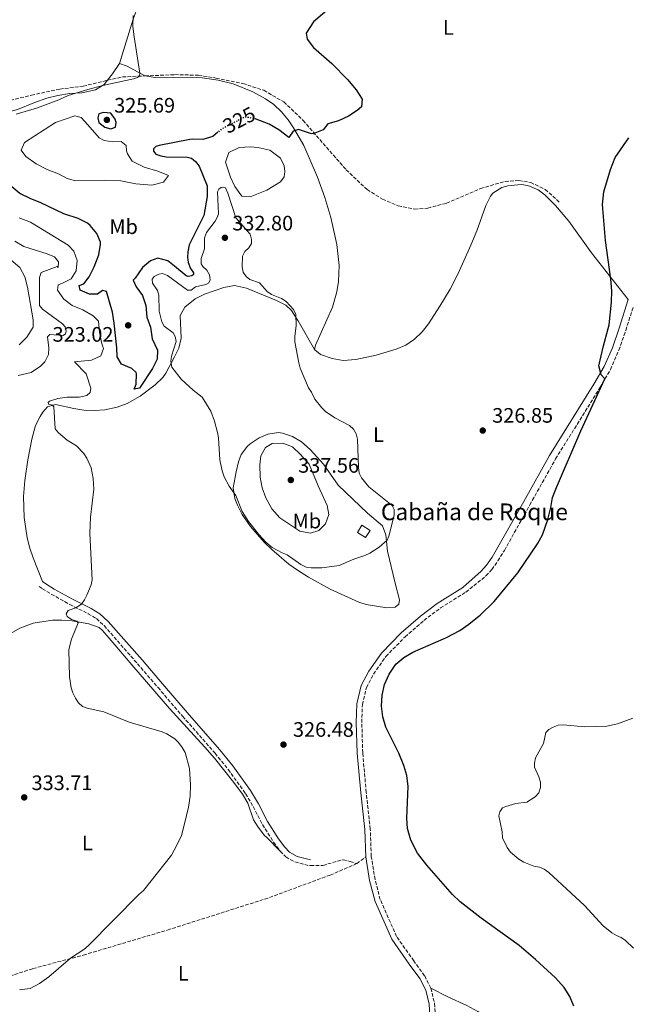
# Model space of a CAD drawing. Units: metres. Extents: x 632854 to 636319, y 4648718 to 4651094.
# Drawn here: x 633736 to 634027, y 4649332 to 4649804 of the extents above; entities that cross this region are included whole.
import ezdxf
from ezdxf.enums import TextEntityAlignment as Align

# ---------------------------------------------------------------- set-up
doc = ezdxf.new("R2010")
doc.units = ezdxf.units.M
doc.header["$MEASUREMENT"] = 0
doc.linetypes.add('DGN Style 3', pattern=[2.435890702152634, 1.739921930109024, -0.6959687720436097])
doc.linetypes.add('DGN Style 5', pattern=[1.217945351076317, 0.5219765790327072, -0.6959687720436097])
for name, color, linetype, lineweight in [('Balsa-alberca', 142, 'Continuous', 0), ('Camino', 7, 'DGN Style 3', 0), ('construcción singular', 7, 'Continuous', 0), ('Cota de curva de nivel directora', 7, 'Continuous', 0), ('Cota de punto acotado terreno', 7, 'Continuous', 0), ('Curva de nivel directora', 30, 'Continuous', 30), ('Curva de nivel directora no vista', 30, 'DGN Style 5', 30), ('Curva de nivel intermedia', 30, 'Continuous', 0), ('Edificio', 1, 'Continuous', 13), ('Etiqueta de uso rústico', 92, 'Continuous', 0), ('Línea de cambio de uso (parcela vista)', 92, 'Continuous', 0), ('Margen derecho', 7, 'Continuous', 0), ('Punto acotado terreno (símbolo)', 7, 'Continuous', 0), ('Senda', 7, 'DGN Style 3', 0)]:
    doc.layers.add(name, color=color, linetype=linetype, lineweight=lineweight)
doc.styles.add('Style-Arial', font='arial.ttf')

# ---------------------------------------------------------------- blocks, each defined once
blk = doc.blocks.new('5PATER')
at = {"layer": 'Punto acotado terreno (símbolo)', "linetype": 'Continuous', "lineweight": 0}
h = blk.add_hatch(color=51, dxfattribs=at)
edge = h.paths.add_edge_path()
edge.add_ellipse((0, 0), major_axis=(-0.1095731443231308, -0.1110710700762829), ratio=0.9994222409660317, start_angle=0, end_angle=360)

msp = doc.modelspace()

# ---------------------------------------------------------------- linework, layer by layer
at = {"layer": 'Balsa-alberca', "color": 142, "linetype": 'Continuous', "lineweight": 0, "flags": 128}
for points, elevation in [([(633768.7599999999, 4649753.130000001), (633774.2199999997, 4649746.930000001), (633776.5800000001, 4649745.630000001), (633780.6799999997, 4649745.100000001), (633784.7300000006, 4649745.210000001), (633787.0599999997, 4649743.26), (633787.3099999997, 4649740.680000001), (633787.8099999997, 4649739.34), (633789.9199999999, 4649735.83), (633795.6399999997, 4649732.890000001), (633802.2699999996, 4649730.99), (633807.3700000001, 4649728.91), (633804.9000000004, 4649725.730000001), (633799.4000000004, 4649724.300000001), (633791.7999999998, 4649725), (633784.5599999997, 4649726.449999999), (633776.9900000002, 4649726.66), (633762.8899999997, 4649726.34), (633758.8300000001, 4649727.439999999), (633754.7000000002, 4649729.67), (633749.3600000005, 4649731.82), (633743.9800000006, 4649734.460000001), (633739.0199999996, 4649738.100000001), (633736.7800000003, 4649741.109999999), (633738.4800000006, 4649744.800000001), (633753.3300000001, 4649754.34), (633762.5300000003, 4649757.57), (633765.5999999996, 4649756.65), (633768.7599999999, 4649753.130000001)], 320.7100000000064), ([(633850.1299999999, 4649742.32), (633855.9000000004, 4649741.01), (633860.9500000002, 4649737.210000001), (633862.75, 4649733.52), (633863.0899999999, 4649730.869999999), (633862.7800000003, 4649728.25), (633860.9900000002, 4649725.930000001), (633854.3600000005, 4649721.980000001), (633846.4699999997, 4649718.680000001), (633842.4699999997, 4649718.980000001), (633839.0700000003, 4649723.609999999), (633836.9800000006, 4649728.100000001), (633834.7000000002, 4649735.25), (633836.2400000002, 4649739.980000001), (633841.1200000001, 4649742.27), (633846.5300000003, 4649742.720000001), (633850.1299999999, 4649742.32)], 323.5399999999935)]:
    msp.add_lwpolyline(points, close=True, dxfattribs=dict(at, elevation=elevation))
for points, elevation in [([(633768.7599999999, 4649753.130000001), (633774.2199999997, 4649746.930000001), (633776.5800000001, 4649745.630000001), (633780.6799999997, 4649745.100000001), (633784.7300000006, 4649745.210000001), (633787.0599999997, 4649743.26), (633787.3099999997, 4649740.680000001), (633787.8099999997, 4649739.34), (633789.9199999999, 4649735.83), (633795.6399999997, 4649732.890000001), (633802.2699999996, 4649730.99), (633807.3700000001, 4649728.91), (633804.9000000004, 4649725.730000001), (633799.4000000004, 4649724.300000001), (633791.7999999998, 4649725), (633784.5599999997, 4649726.449999999), (633776.9900000002, 4649726.66), (633762.8899999997, 4649726.34), (633758.8300000001, 4649727.439999999), (633754.7000000002, 4649729.67), (633749.3600000005, 4649731.82), (633743.9800000006, 4649734.460000001), (633739.0199999996, 4649738.100000001), (633736.7800000003, 4649741.109999999), (633738.4800000006, 4649744.800000001), (633753.3300000001, 4649754.34), (633762.5300000003, 4649757.57), (633765.5999999996, 4649756.65), (633768.7599999999, 4649753.130000001)], 320.7100000000064), ([(633850.1299999999, 4649742.32), (633855.9000000004, 4649741.01), (633860.9500000002, 4649737.210000001), (633862.75, 4649733.52), (633863.0899999999, 4649730.869999999), (633862.7800000003, 4649728.25), (633860.9900000002, 4649725.930000001), (633854.3600000005, 4649721.980000001), (633846.4699999997, 4649718.680000001), (633842.4699999997, 4649718.980000001), (633839.0700000003, 4649723.609999999), (633836.9800000006, 4649728.100000001), (633834.7000000002, 4649735.25), (633836.2400000002, 4649739.980000001), (633841.1200000001, 4649742.27), (633846.5300000003, 4649742.720000001), (633850.1299999999, 4649742.32)], 323.5399999999935)]:
    msp.add_lwpolyline(points, dxfattribs=dict(at, elevation=elevation))
at = {"layer": 'Camino', "color": 7, "linetype": 'DGN Style 3', "lineweight": 0, "extrusion": (0.03134785323642281, 0.02293569997161753, 0.9992453481324192), "elevation": 126833.1811912145, "flags": 128}
msp.add_lwpolyline([(3378002.304672126, -3254497.770829475), (3378002.304672126, -3254503.177288577)], dxfattribs=at)
at = {"layer": 'Camino', "color": 7, "linetype": 'DGN Style 3', "lineweight": 0}
for points in [[(633932.9400000013, 4649339.870000003, 328.1900000000024), (633929.9400000017, 4649345.82, 327.7200000000012), (633924.7699999996, 4649352.91, 327.4799999999959), (633916.4999999994, 4649364.590000002, 326.070000000007), (633908.6999999986, 4649382.27, 324.8899999999994), (633906.1999999996, 4649391.880000001, 324.8899999999994), (633904.4299999994, 4649402.970000001, 324.6600000000034), (633903.9299999987, 4649416, 324.4199999999984), (633901.9999999997, 4649433.590000002, 324.4199999999984), (633900.2899999976, 4649452.530000002, 323.9499999999972), (633899.8899999997, 4649467.050000002, 323.479999999996), (633900.1299999988, 4649475.640000002, 323.7100000000065), (633902.0500000011, 4649483.770000001, 323.9499999999972), (633905.4699999987, 4649490.250000001, 324.1799999999931), (633911.3999999987, 4649498.609999998, 324.1799999999931), (633920.5899999997, 4649508.080000003, 324.1799999999931), (633929.6199999999, 4649515.940000002, 325.1300000000047), (633937.5100000022, 4649521.870000003, 325.6000000000058), (633949.6900000018, 4649529.470000001, 326.070000000007), (633959.0899999985, 4649537.02, 326.5399999999937), (633959.3099999975, 4649537.219999999, 326.5399999999937), (633962.0799999969, 4649540.300000001, 326.4799999999959), (633965.0199999984, 4649544.370000001, 326.2899999999935), (633968.1200000008, 4649549.410000003, 326.070000000007), (633980.2899999992, 4649571.230000001, 325.3300000000019), (633992.6299999995, 4649593.230000001, 324.9600000000063), (634013.829999998, 4649627.320000002, 324.7599999999948), (634018.8299999982, 4649635.980000001, 324.679999999993), (634022.8899999994, 4649645.300000001, 324.6399999999995), (634026.1599999996, 4649654.739999998, 324.6499999999943), (634029.7399999981, 4649665.890000002, 324.7400000000054)], [(633745.4999999991, 4649532.210000002, 333.1900000000024), (633746.9999999988, 4649531.09, 332.8999999999942), (633751.2600000014, 4649528.500000002, 332.2599999999947), (633760.1000000016, 4649523.550000001, 330.9799999999959), (633768.8999999991, 4649519.149999999, 329.2400000000054), (633772.8299999986, 4649516.789999999, 328.6499999999941), (633776.53, 4649513.430000001, 328.4100000000036), (633792.5799999987, 4649495.170000004, 327.1300000000046), (633802.3399999996, 4649483.780000002, 326.7700000000042), (633814.1200000013, 4649470.020000001, 326.9299999999931), (633829.6200000001, 4649452.330000003, 327.8399999999966), (633835.9400000012, 4649444.590000001, 327.9100000000035), (633844.2600000005, 4649432.99, 327.949999999997), (633847.9400000018, 4649426.79, 327.9400000000024), (633852.3500000018, 4649418.170000004, 328.4499999999972), (633857.6700000016, 4649409.789999999, 327.1399999999995), (633860.85, 4649405.460000002, 327.1300000000046)], [(633860.85, 4649405.460000002, 327.1300000000046), (633863.4800000008, 4649402.690000002, 327.1300000000046), (633867.8599999995, 4649400.300000001, 327.1300000000046), (633874.8099999987, 4649398.52, 327.0299999999989), (633875.3599999986, 4649398.530000002, 326.9700000000011), (633881.2600000016, 4649398.640000002, 325.7700000000042), (633890.8799999974, 4649401.38, 325.2799999999989), (633894.2500000005, 4649400.489999998, 324.9199999999983), (633897.44, 4649399.520000001, 324.8699999999953)], [(633932.9400000013, 4649339.870000003, 328.1900000000024), (633934.7099999993, 4649332.550000003, 328.4299999999931), (633935.2699999983, 4649324.030000002, 328.8999999999944)]]:
    msp.add_polyline3d(points, dxfattribs=at)
at = {"layer": 'Curva de nivel directora', "color": 30, "linetype": 'Continuous', "lineweight": 30, "elevation": 325, "flags": 128}
for points in [[(633885.35, 4649809.840000002), (633876.7800000003, 4649802.49), (633873.2199999995, 4649797.080000001), (633873.7999999984, 4649794.210000001), (633876.7099999986, 4649790.130000002), (633885.5800000001, 4649782.520000001), (633892.9499999996, 4649774.890000002), (633897.2299999997, 4649769.939999999), (633900.0100000004, 4649765.430000001), (633899.6900000008, 4649761.800000001), (633897.7100000004, 4649760.070000002), (633893.5300000006, 4649757.34), (633888.7299999995, 4649755.140000002), (633883.6299999988, 4649753.650000001), (633881.4099999992, 4649750.84)], [(633776.2899999986, 4649759.160000001), (633774.0699999991, 4649758.420000001), (633773.5999999997, 4649756.600000001), (633774.0499999991, 4649754.350000001), (633776.8799999988, 4649752.070000002), (633779.7099999984, 4649751.270000001), (633781.9399999992, 4649752.02), (633782.3799999995, 4649754.230000001), (633781.7699999993, 4649755.970000002), (633779.7899999989, 4649758.810000001), (633776.2899999986, 4649759.160000001)], [(633881.4099999992, 4649750.84), (633876.6399999993, 4649748.87), (633875.3899999999, 4649748.960000002), (633869.5400000004, 4649750.970000002), (633866.999999999, 4649750.100000001), (633864.9200000003, 4649747.100000001), (633860.230000001, 4649750.84), (633855.5999999996, 4649753.570000002), (633849.3199999987, 4649755.949999999)], [(633830.9700000001, 4649749.619999999), (633828.6099999998, 4649747.529999999), (633823.8099999987, 4649746.119999999), (633818.7500000005, 4649746.380000004), (633817.5900000003, 4649746.17), (633802.9400000009, 4649743.270000001), (633801.2199999999, 4649742.790000001), (633800.2299999996, 4649741.710000001), (633800.1099999989, 4649740.5), (633801.249999999, 4649739.130000002), (633803.6399999983, 4649738.32), (633806.2600000004, 4649737.940000001), (633816.4799999995, 4649737.650000002), (633818.3899999983, 4649737.2), (633820.2799999992, 4649735.570000002), (633821.969999999, 4649733.430000001), (633825.8499999993, 4649724.02), (633825.789999999, 4649718.890000002), (633824.3000000003, 4649709.820000002), (633817.2999999997, 4649695.670000001), (633816.609999999, 4649692.45), (633816.4199999992, 4649689.780000002), (633816.8199999991, 4649687.330000001), (633817.9300000002, 4649684.350000001), (633819.3899999997, 4649682.32), (633819.3600000006, 4649681.45), (633818.5499999992, 4649680.9), (633816.779999999, 4649680.619999999), (633815.7599999997, 4649680.930000001), (633810.2999999991, 4649685.529999999), (633807.0699999994, 4649688.070000002), (633802.219999999, 4649689.330000003), (633798.75, 4649688.140000001), (633794.9799999993, 4649684.840000002), (633791.4700000001, 4649679.710000002), (633790.5099999988, 4649678.880000004), (633791.9299999982, 4649675.680000001), (633794.8899999999, 4649671.439999999), (633796.4700000001, 4649666.7), (633796.9299999983, 4649661.050000003), (633798.7799999992, 4649656.36), (633799.539999999, 4649650.770000001), (633802.1399999985, 4649645.300000001), (633801.9299999984, 4649641.029999999), (633799.7600000004, 4649636.57), (633793.4199999992, 4649627.189999999), (633790.9899999994, 4649626.580000001), (633791.9100000004, 4649628.990000002), (633792.1200000005, 4649634.020000001), (633791.8999999993, 4649634.580000001), (633789.8699999996, 4649636.53), (633784.8400000005, 4649638.66), (633782.7599999995, 4649642.130000002), (633782.6599999989, 4649646.369999999), (633781.3899999993, 4649658.27), (633780.5299999987, 4649663.480000002), (633777.6299999999, 4649673.430000001), (633775.7000000008, 4649673.800000002), (633773.3400000005, 4649672.180000002), (633769.5899999999, 4649672.180000002), (633765.0900000003, 4649673.960000001), (633764.5599999984, 4649676.210000001), (633766.7800000003, 4649677.119999999), (633769.3999999998, 4649680.480000001), (633771.749999999, 4649685.140000001), (633774.0800000003, 4649690.95), (633774.829999999, 4649695.920000001), (633774.7399999996, 4649697.020000001), (633772.9999999985, 4649701.150000001), (633769.8400000001, 4649705.040000001), (633768.5999999996, 4649706.050000001), (633764.1899999996, 4649708.410000001), (633757.2499999994, 4649710.53), (633746.239999999, 4649715.800000001), (633741.2099999997, 4649717.870000001), (633736.2199999986, 4649720.380000001), (633732.3099999992, 4649723.49)], [(634001.3600000002, 4649331.28), (633999.3999999999, 4649335.910000003), (633996.6900000009, 4649340.109999999), (633992.5999999982, 4649344.79), (633983.0199999983, 4649353.619999999), (633975.1199999992, 4649360.330000001), (633956.9299999992, 4649373.330000001), (633946.9400000002, 4649381.140000001), (633943.3599999995, 4649384.630000002), (633930.9499999997, 4649398.680000001), (633926.5599999998, 4649404.550000002), (633923.339999999, 4649410.730000002), (633921.6899999994, 4649416.330000001), (633921.3699999999, 4649421.32), (633922.0800000007, 4649436.460000001), (633921.4700000003, 4649441.62), (633920.030000001, 4649446.41), (633917.5900000001, 4649452.310000001), (633911.4500000001, 4649464.780000002), (633909.91, 4649469.689999999), (633909.2300000006, 4649474.910000001), (633909.5700000003, 4649480.070000002), (633910.6699999999, 4649485.28), (633912.9400000009, 4649490.190000001), (633916.1599999996, 4649494.92), (633919.9599999995, 4649498.17), (633924.3600000005, 4649500.77), (633938.9999999986, 4649507.130000001), (633940.3399999997, 4649507.710000002), (633946.7300000001, 4649511.140000001), (633951.129999999, 4649514.130000002), (633955.2399999995, 4649517.42), (633956.5599999982, 4649518.480000001), (633963.199999999, 4649524.910000003), (633974.5599999982, 4649538.630000002), (633983.9399999992, 4649552.600000001), (633986.3699999988, 4649556.970000001), (633988.8599999989, 4649564.160000003), (633990.2999999983, 4649569.91), (633991.1199999986, 4649574.840000002), (633992.9899999994, 4649579.630000002), (634004.7099999986, 4649606.730000001), (634016.2599999999, 4649631.520000001), (634014.4099999992, 4649633.49), (634013.3499999997, 4649637.790000001), (634015.489999999, 4649647.33), (634018.2800000005, 4649657.480000001), (634019.4000000004, 4649668.350000001), (634019.4899999998, 4649673.660000001), (634019.1299999999, 4649679.36), (634016.4700000001, 4649697.820000002), (634015.149999999, 4649715.050000002), (634015.6799999988, 4649721.17), (634018.8399999993, 4649731.750000001), (634021.1799999997, 4649737.58), (634027.5999999989, 4649746.890000002)]]:
    msp.add_lwpolyline(points, dxfattribs=at)
at = {"layer": 'Curva de nivel directora no vista', "color": 30, "linetype": 'DGN Style 5', "lineweight": 30, "elevation": 325, "flags": 128}
msp.add_lwpolyline([(633849.3199999987, 4649755.949999999), (633848.9500000001, 4649756.09), (633843.9400000009, 4649756.920000002), (633832.5599999994, 4649751.029999999), (633830.9700000001, 4649749.619999999)], dxfattribs=at)
at = {"layer": 'Curva de nivel intermedia', "color": 30, "linetype": 'Continuous', "lineweight": 0, "flags": 128}
for points, elevation in [([(633790.4400000018, 4649805.499999999), (633790.3200000012, 4649800.289999999), (633790.8500000008, 4649795.310000001), (633793.6600000005, 4649777.840000001), (633793.4800000016, 4649776.600000001), (633792.4900000015, 4649775.859999998), (633790.6600000008, 4649775.279999999), (633775.9400000023, 4649772.050000002), (633768.6900000012, 4649770.130000002), (633759.4100000008, 4649767.199999999), (633754.8800000001, 4649765.08), (633744.6800000009, 4649761.369999999), (633734.5199999998, 4649758.260000001)], 319.9999999999999), ([(633850.9200000013, 4649677.49), (633846.3300000003, 4649679.09), (633844.530000001, 4649680.560000001), (633843.1500000019, 4649682.640000001), (633842.630000001, 4649685.239999999), (633842.8400000011, 4649690.319999999), (633843.9499999998, 4649692.56), (633845.7900000016, 4649694.260000001), (633847.0700000002, 4649696.410000001), (633847.1500000006, 4649698.230000001), (633846.3700000005, 4649700.77), (633839.6200000002, 4649708.609999998), (633835.8200000004, 4649720.439999999), (633834.6100000013, 4649723.069999999), (633833.5899999997, 4649723.279999999), (633832.49, 4649723.15), (633831.3700000002, 4649722.449999998), (633830.7800000003, 4649721.069999999), (633831.2400000006, 4649710.51), (633830.8899999997, 4649709.09), (633829.7200000007, 4649707.090000001), (633825.4699999993, 4649701.580000001), (633824.5400000017, 4649699.150000001), (633824.5500000007, 4649693.829999999), (633823.0500000009, 4649689.189999999), (633822.9600000015, 4649686.569999999), (633823.7700000006, 4649685.369999999), (633825.6700000005, 4649683.560000001), (633826.9800000003, 4649681.380000001), (633827.3300000012, 4649678.999999999), (633826.6600000006, 4649677.600000001), (633825.2999999995, 4649676.759999999), (633820.2400000013, 4649675.569999999), (633818.1900000017, 4649674.09), (633816.5100000007, 4649674.060000001), (633806.8200000012, 4649680.979999999), (633804.500000001, 4649681.940000001), (633802.7500000009, 4649681.679999999), (633800.4900000012, 4649680.63), (633799.5800000015, 4649679.26), (633799.6399999995, 4649677.32), (633802.1000000006, 4649673.8), (633802.6600000015, 4649671.600000001), (633802.9499999998, 4649664.01), (633804.100000001, 4649658.940000001), (633805.3600000016, 4649656.779999998), (633809.650000001, 4649653.600000001), (633810.5899999997, 4649651.899999999), (633811.0200000011, 4649649.430000001), (633808.7800000014, 4649642.399999999), (633808.54, 4649639.880000001), (633808.9500000014, 4649637.23), (633813.4500000008, 4649631.409999999), (633819.0900000001, 4649626.109999999), (633823.4199999997, 4649622.730000001), (633827.5700000004, 4649616.179999999), (633829.3300000017, 4649611.38), (633830.8099999991, 4649605.91), (633831.2400000006, 4649603.329999999), (633831.9500000014, 4649592.850000001), (633833.030000001, 4649587.600000001), (633834.0400000013, 4649584.73), (633836.3600000015, 4649580.179999999), (633839.5199999998, 4649575.74), (633842.64, 4649568.100000001), (633845.6399999997, 4649563.34), (633850.5800000017, 4649557), (633853.9900000002, 4649553.34), (633857.0500000002, 4649550.76), (633861.7100000005, 4649548.29), (633864.2100000017, 4649547.390000002), (633870.6500000014, 4649542.739999999), (633873.2100000005, 4649541.369999999), (633875.6300000013, 4649541.079999999), (633880.8200000013, 4649541.159999999), (633889.0600000003, 4649542.149999999), (633896.1200000012, 4649545.21), (633901.3400000003, 4649547), (633903.6600000004, 4649548.109999998), (633908.1599999999, 4649550.999999999), (633911.990000001, 4649554.350000001), (633912.8200000002, 4649556.33), (633915.3799999994, 4649566.320000002), (633915.29, 4649568.980000001), (633914.3400000001, 4649570.92), (633903.2600000004, 4649579.910000001), (633899.76, 4649584.210000001), (633898.6900000017, 4649586.470000001), (633898.3000000005, 4649589.089999998), (633897.810000001, 4649602.640000001), (633897.1600000005, 4649605.279999998), (633895.9000000021, 4649607.439999999), (633894, 4649609.17), (633886.9300000002, 4649612.96), (633882.5100000012, 4649616), (633880.7000000007, 4649617.720000001), (633877.4599999996, 4649621.880000001), (633875.8100000002, 4649625.16), (633874.3799999995, 4649627.209999999), (633870.3800000009, 4649636.699999998), (633869.6800000012, 4649639.259999999)], 330.0000000000001), ([(633735.9800000016, 4649339.099999999), (633741.2200000009, 4649339.710000002), (633745.6300000009, 4649342.159999999), (633750.0099999995, 4649345.310000001), (633760.4400000012, 4649354.279999998), (633766.8000000003, 4649358.310000001), (633768.9100000003, 4649360.069999999), (633793.1500000008, 4649384.679999999), (633795.4300000007, 4649386.63), (633808.7500000002, 4649403.550000001), (633811.3400000008, 4649408.289999999), (633813.510000001, 4649413.01), (633815.0600000002, 4649418.499999999), (633816.8799999995, 4649426.479999999), (633817.6900000009, 4649431.720000001), (633817.9600000014, 4649437.179999999), (633817.4400000006, 4649444.98), (633815.410000001, 4649452.729999999), (633813.8900000011, 4649455.109999999), (633812.140000001, 4649457.439999999), (633810.3400000016, 4649459.189999999), (633806.5900000011, 4649461.599999998), (633804.2999999999, 4649462.600000001), (633788.5799999998, 4649467.210000001), (633776.3600000001, 4649472.140000001), (633768.4600000011, 4649473.84), (633766.140000001, 4649474.759999999), (633764.2099999997, 4649476.46), (633762.8500000008, 4649478.659999999), (633761.5000000007, 4649481.25), (633760.8200000012, 4649483.65), (633760.020000001, 4649488.91), (633759.7200000016, 4649502.029999998), (633760.8900000005, 4649506.92), (633764.050000001, 4649514.810000001), (633763.5500000003, 4649515.529999998), (633760.9800000021, 4649516.38), (633758.9400000013, 4649517.789999999), (633758.3100000012, 4649519.119999998), (633759.3799999995, 4649520.640000001), (633763.0700000019, 4649521.930000001), (633765.6800000004, 4649523.77), (633767.1900000015, 4649525.779999999), (633768.3300000014, 4649528.01), (633770.2699999993, 4649532.970000001), (633770.77, 4649535.399999999), (633769.7700000008, 4649557.57), (633770.0900000005, 4649565.310000001), (633771.5900000003, 4649578.82), (633771.3300000011, 4649583.869999999), (633770.3000000005, 4649588.92), (633768.3400000003, 4649593.529999999), (633766.8899999997, 4649595.779999998), (633763.2799999999, 4649599.439999999), (633758.9400000013, 4649602.279999998), (633754.6800000012, 4649605.720000001), (633753.1400000011, 4649607.689999999), (633752.5100000007, 4649618.210000001), (633751.9200000007, 4649618.92), (633749.9300000013, 4649619.449999999), (633749.7200000013, 4649620.17), (633750.4200000009, 4649620.910000001), (633754.4400000019, 4649622.199999998), (633758.9200000013, 4649622.739999999), (633764.5600000008, 4649622.769999998), (633768.2500000009, 4649623.680000001), (633769.8500000013, 4649625.06), (633770.1399999997, 4649627.189999999), (633767.9300000013, 4649634), (633762.3300000001, 4649639.74), (633770.4800000016, 4649640.5), (633774.9499999997, 4649642.59), (633776.2500000007, 4649646.029999999), (633775.8100000003, 4649647.409999999), (633775.2800000005, 4649649.069999999), (633774.390000001, 4649653.989999999), (633773.8800000013, 4649659.249999999), (633771.3600000001, 4649661.81), (633766.4100000013, 4649664.640000001), (633761.3200000018, 4649666.699999998), (633757.2400000005, 4649669.779999998), (633754.29, 4649673.960000001), (633754.4800000022, 4649676.630000002), (633756.2800000015, 4649677.199999999), (633760.7100000017, 4649679.499999999), (633763.0899999999, 4649683.310000001), (633763.5800000017, 4649688.289999999), (633762.130000001, 4649692.699999998), (633759.27, 4649695.55), (633741.27, 4649706.619999999), (633735.860000001, 4649708.59)], 330.0000000000001), ([(633735.4600000008, 4649633.220000001), (633741.6900000003, 4649634.659999999), (633746.0600000002, 4649637.569999999), (633748.1299999999, 4649639.779999998), (633749.88, 4649643.24), (633750.1000000013, 4649646.430000001), (633749.5, 4649651.720000001), (633750.630000001, 4649652.76), (633756.9100000019, 4649652.369999998), (633758.0899999999, 4649653.17), (633758.3500000013, 4649654.38), (633757.9199999999, 4649656.439999999), (633756.6300000002, 4649657.909999999), (633747.0200000012, 4649664.869999997), (633745.5400000014, 4649666.67), (633745.6100000008, 4649680.17), (633746.4199999999, 4649682.529999998), (633754.0500000007, 4649685.319999999), (633754.5500000014, 4649684.929999999), (633754.6800000012, 4649687.67), (633752.740000001, 4649690.009999999), (633749.2200000006, 4649691.42), (633738.1299999997, 4649694.970000002), (633733.8300000014, 4649697.529999998)], 334.9999999999999), ([(633735.9400000013, 4649647.789999999), (633739.4900000008, 4649651.52), (633742.5900000011, 4649656.24), (633742.6, 4649659.789999999), (633739.8700000008, 4649675.529999999), (633738.5900000001, 4649680.390000002), (633736.240000001, 4649684.81), (633731.8200000019, 4649688.529999999)], 340.0000000000001), ([(633869.6800000012, 4649639.259999999), (633867.8600000017, 4649649.310000001), (633867.8000000014, 4649651.81), (633868.4699999997, 4649657.149999999), (633868.3300000011, 4649662.4), (633867.1700000011, 4649664.77), (633863.7300000011, 4649668.659999998), (633861.4700000014, 4649669.990000002), (633856.6500000001, 4649671.949999999), (633854.6299999995, 4649673.439999999), (633850.9200000013, 4649677.49)], 330.0000000000001), ([(633862.0400000013, 4649600.77), (633856.9500000018, 4649600.56), (633853.7800000003, 4649598.630000001), (633851.5800000008, 4649594.739999999), (633851.050000001, 4649590.390000001), (633851.27, 4649584.439999999), (633852.1300000006, 4649579.359999998), (633853.8700000017, 4649574.679999998), (633856.8899999993, 4649569.380000001), (633860.5800000017, 4649565.039999999), (633870.1600000019, 4649558.720000002), (633875.3699999999, 4649557.74), (633879.2900000003, 4649558.9), (633882.5500000013, 4649562.17), (633884.0900000016, 4649566.59), (633883.2199999997, 4649570.91), (633878.9300000004, 4649580.34), (633874.7400000016, 4649590.689999999), (633870.5000000015, 4649595.4), (633866.7000000017, 4649598.949999998), (633862.0400000013, 4649600.77)], 334.9999999999999), ([(634029.9500000004, 4649358.970000001), (634026.1200000015, 4649362.73), (634024.0400000005, 4649364.140000001), (634021.7100000015, 4649365.060000001), (634019.5600000012, 4649366.38), (634015.3700000005, 4649369.63), (634006.4600000009, 4649379.380000002), (633989.3500000006, 4649395.24), (633987.2100000015, 4649396.779999998), (633984.9299999994, 4649397.810000001), (633982.2400000005, 4649398.269999999), (633977.4900000007, 4649400.189999999), (633975.0800000011, 4649401.7), (633971.030000001, 4649405.029999998), (633969.4500000008, 4649407.17), (633967.2600000004, 4649411.87), (633967.0999999995, 4649414.640000001), (633965.4299999997, 4649422.300000002), (633965.8800000012, 4649424.319999999), (633967.1700000009, 4649426.119999999), (633968.7700000012, 4649426.869999998), (633973.6600000019, 4649428.260000001), (633978.8000000005, 4649428.92), (633982.8799999997, 4649431.460000001), (633984.5700000017, 4649433.449999998), (633985.4600000014, 4649435.980000001), (633985.4099999999, 4649438.48), (633984.6700000003, 4649441.029999998), (633982.5199999998, 4649445.689999999), (633982.4900000008, 4649447.659999999), (633982.9600000002, 4649450.119999998), (633986.7700000012, 4649457.029999999), (633988.0300000019, 4649462.26), (633989.3400000016, 4649463.739999999), (633991.4699999995, 4649464.88), (633993.8099999998, 4649465.789999999), (633996.2999999998, 4649466.010000001), (634006.6100000006, 4649465.05), (634017.2200000011, 4649465.289999999), (634022.2300000001, 4649466.449999998), (634029.5700000004, 4649469.189999999)], 319.9999999999999)]:
    msp.add_lwpolyline(points, dxfattribs=dict(at, elevation=elevation))
at = {"layer": 'Edificio', "color": 1, "linetype": 'Continuous', "lineweight": 13}
msp.add_polyline3d([(633903.8700000001, 4649558.99, 333.570000000007), (633901.7100000001, 4649555.57, 333.4199999999983), (633897.7999999998, 4649558.029999999, 333.9400000000023), (633899.9600000001, 4649561.460000001, 334.1000000000058)], close=True, dxfattribs=at)
at = {"layer": 'Edificio', "color": 51, "linetype": 'Continuous', "lineweight": 13}
msp.add_polyline3d([(633901.7100000001, 4649555.57, 333.4199999999983), (633897.7999999998, 4649558.029999999, 333.9400000000023), (633899.9600000001, 4649561.460000001, 334.1000000000058), (633903.8700000001, 4649558.99, 333.570000000007), (633901.7100000001, 4649555.57, 333.4199999999983)], dxfattribs=at)
at = {"layer": 'Línea de cambio de uso (parcela vista)', "color": 92, "linetype": 'Continuous', "lineweight": 0, "extrusion": (-0.0603414177908766, 0.02942699385462949, 0.997743937757412), "elevation": 98905.31194759255, "flags": 128}
msp.add_lwpolyline([(-4457097.900567266, -1465147.062745271), (-4457091.964170077, -1465147.807519353), (-4457088.180448542, -1465148.701248251)], dxfattribs=at)
at = {"layer": 'Línea de cambio de uso (parcela vista)', "color": 92, "linetype": 'Continuous', "lineweight": 0}
for points in [[(633813.1100000005, 4649852.51, 322.070000000007), (633812.2300000006, 4649850.300000001, 322.25), (633808.3099999997, 4649843.619999999, 322.6600000000035), (633803.8799999999, 4649835.359999999, 322.1499999999942), (633793.8300000001, 4649812.630000001, 320.8899999999995), (633790.3799999999, 4649803.779999999, 320.5299999999988), (633783.8799999999, 4649782.550000001, 320.3300000000018)], [(633796.1299999999, 4649776.59, 321.4199999999983), (633796.0300000003, 4649776.600000001, 321.4199999999983), (633787.6100000005, 4649781.300000001, 320.1000000000058), (633783.8799999999, 4649782.550000001, 320.3300000000018)], [(633778.1500000004, 4649774.529999999, 320.2200000000012), (633776.4900000002, 4649772.51, 320.179999999993), (633772.4000000004, 4649769.99, 320.179999999993), (633765.8399999999, 4649768.57, 320.179999999993), (633759.9400000004, 4649768.199999999, 319.6199999999953), (633754.3200000003, 4649767.289999999, 318.8099999999977), (633749.1399999997, 4649765.960000001, 318.6100000000006), (633742.9199999999, 4649763.710000001, 318.6600000000035), (633735.0499999998, 4649760.57, 319.0099999999948), (633729.8399999999, 4649759.07, 319.3699999999953), (633723.7599999999, 4649757.109999999, 320.5299999999988), (633715.5899999999, 4649754.279999999, 321.4900000000052), (633710.7999999998, 4649752.57, 321.6999999999971), (633700.6200000001, 4649748.34, 321.9499999999971), (633696.1200000001, 4649745.800000001, 322.0500000000029), (633691.4600000001, 4649742.230000001, 322.25), (633687.2699999996, 4649739.99, 322.3000000000029), (633676.3700000001, 4649735.470000001, 322.3500000000058), (633672.2199999997, 4649734.100000001, 322.4199999999983)], [(633877.2199999997, 4649645.689999999, 330.2200000000012), (633877.6600000003, 4649647.67, 330.2200000000012), (633885.7999999998, 4649665.91, 329.8500000000058), (633887.9299999997, 4649673.220000001, 329.8500000000058), (633888.7300000006, 4649678.15, 329.9100000000035), (633888.9699999997, 4649685.91, 329.8600000000006), (633887.9800000006, 4649695.880000001, 329.6199999999953), (633885.0700000003, 4649708.83, 329.0099999999948), (633882.1500000004, 4649718.369999999, 328.3000000000029), (633878.6699999999, 4649728.130000001, 327.5099999999948), (633872.1500000004, 4649743.26, 326.1699999999983), (633867.2300000006, 4649751.720000001, 324.8600000000006), (633864.5599999997, 4649755.65, 324.8500000000058), (633861.4600000001, 4649759.41, 324.8600000000006), (633857.7699999996, 4649762.850000001, 324.3800000000047), (633853.7199999997, 4649765.699999999, 323.8099999999977), (633847.6500000004, 4649768.939999999, 323.1399999999995), (633838.3499999996, 4649772.77, 322.4499999999971), (633831.0999999996, 4649774.619999999, 322.2299999999959), (633823.4000000004, 4649775.640000001, 322.3300000000018), (633817.7699999996, 4649776.060000001, 322.3300000000018), (633809.5800000001, 4649775.91, 321.5200000000041), (633806.2699999996, 4649775.680000001, 321.5200000000041), (633800.9699999997, 4649775.880000001, 321.4199999999983), (633796.1299999999, 4649776.59, 321.4199999999983)], [(634027.4199999999, 4649669.49, 324.7599999999948), (634009.8200000003, 4649691.949999999, 325.8999999999942), (633999.0199999996, 4649707.07, 325.8699999999953), (633992.5199999996, 4649714.640000001, 326.0800000000018), (633987.5199999996, 4649719.680000001, 326.1699999999983), (633984.3499999996, 4649722.060000001, 326.1699999999983), (633979.3300000001, 4649724.15, 326.1699999999983), (633976.1399999997, 4649724.58, 326.1699999999983), (633969.7599999999, 4649723.980000001, 326.1699999999983), (633966.8899999997, 4649723.220000001, 326.1699999999983), (633962.6500000004, 4649720.52, 326.6699999999983), (633961.5, 4649719.029999999, 326.8800000000047), (633959.2599999999, 4649714.560000001, 327.3300000000018), (633954.8499999996, 4649702.430000001, 328.429999999993), (633952.1200000001, 4649695.630000001, 328.8099999999977), (633945.9299999997, 4649681.960000001, 328.6300000000047), (633942.1100000005, 4649674.470000001, 329.0200000000041), (633937.2699999996, 4649666.300000001, 329.6199999999953), (633931.8499999996, 4649657.980000001, 329.820000000007), (633928.7100000001, 4649654.100000001, 329.9100000000035), (633925.1200000001, 4649650.529999999, 330.0200000000041), (633920.9199999999, 4649647.680000001, 330.1600000000035), (633916.3200000003, 4649645.779999999, 330.3000000000029), (633906.7599999999, 4649642.880000001, 330.5099999999948), (633896.9400000004, 4649640.76, 330.5599999999977), (633890.9800000006, 4649640.390000001, 330.5299999999988), (633885.7300000006, 4649641.24, 330.429999999993), (633880.0700000003, 4649643.210000001, 330.2200000000012), (633877.2199999997, 4649645.689999999, 330.2200000000012)], [(633747.1299999999, 4649534.539999999, 334.3000000000029), (633742.5300000003, 4649545.83, 333.2899999999936), (633740.9199999999, 4649550.550000001, 333.0800000000018), (633739.7300000006, 4649555.42, 333.1600000000035), (633738.25, 4649565.180000001, 333.4799999999959), (633737.9800000006, 4649575.180000001, 333.9199999999983), (633738.6100000005, 4649582.890000001, 333.6999999999971), (633740.0099999999, 4649592.789999999, 333.1900000000023), (633741.9000000004, 4649602.730000001, 332.6600000000035), (633743.1699999999, 4649607.560000001, 332.3800000000047), (633743.7000000002, 4649609.24, 332.2700000000041), (633745.9299999997, 4649613.600000001, 331.25), (633747.2400000002, 4649615.58, 330.8600000000006), (633749.4199999999, 4649618.16, 330.8600000000006), (633753.3300000001, 4649619.24, 330.5500000000029), (633761.9800000006, 4649617.4, 330.0500000000029), (633766.9100000003, 4649616.640000001, 329.5800000000018), (633771.8899999997, 4649616.430000001, 328.8800000000047), (633776.8799999999, 4649616.789999999, 328.1600000000035), (633782.7999999998, 4649618.02, 327.5200000000041), (633787.5300000003, 4649619.75, 327.2799999999988), (633793.8099999997, 4649623.24, 327.5200000000041), (633800.9900000002, 4649628.680000001, 328.5299999999988), (633804.5899999999, 4649632.140000001, 329.1900000000023), (633806.1299999999, 4649634.230000001, 329.5399999999936), (633810.2999999998, 4649642.07, 330.7599999999948), (633812.3600000005, 4649646.27, 331.2599999999948), (633813.4600000001, 4649651.109999999, 332.0099999999948), (633812.9900000002, 4649661.980000001, 332.3800000000047), (633815.2300000006, 4649665.949999999, 332.3800000000047), (633820.0700000003, 4649669.939999999, 332.3800000000047), (633824.6200000001, 4649672.130000001, 332.3300000000018), (633833.9100000003, 4649675.350000001, 332.1699999999983), (633838.8700000001, 4649676.33, 332.1699999999983), (633844.6200000001, 4649675.060000001, 332.1399999999995), (633858.9699999997, 4649669.050000001, 331.8099999999977), (633863.4699999997, 4649666.810000001, 331.6199999999953), (633866.1799999997, 4649664.26, 331.4600000000065), (633868.9299999997, 4649660.050000001, 331.2700000000041), (633869.3600000005, 4649659.310000001, 331.2200000000012), (633877.2199999997, 4649645.689999999, 330.2200000000012)], [(633911.7999999998, 4649521.869999999, 327.4400000000023), (633901.9800000006, 4649523.529999999, 327.3899999999995), (633898.3799999999, 4649524.680000001, 327.4400000000023), (633884.7100000001, 4649530.850000001, 327.8699999999953), (633874.3300000001, 4649536.640000001, 328.4100000000035), (633869.0700000003, 4649539.960000001, 328.7599999999948), (633865.0199999996, 4649542.880000001, 329.070000000007), (633856.7800000003, 4649549.91, 329.7700000000041), (633853.2000000002, 4649553.390000001, 330.1199999999953), (633846.6799999997, 4649560.91, 330.8500000000058), (633842.6500000004, 4649566.689999999, 330.9700000000012), (633840.3899999997, 4649571.119999999, 330.7299999999959), (633839.0999999996, 4649574.359999999, 330.7799999999988), (633838.3499999996, 4649579.42, 331.2899999999936), (633839.6900000004, 4649587.060000001, 332.3000000000029), (633840.9299999997, 4649591.84, 333.070000000007), (633842.2100000001, 4649595.350000001, 333.6199999999953), (633845.1399999997, 4649599.34, 333.3300000000018), (633846.4800000006, 4649600.52, 333.3099999999977), (633850.7000000002, 4649603.300000001, 333.679999999993), (633854.9400000004, 4649605.08, 334.0200000000041), (633859.9299999997, 4649605.9, 334.4100000000035), (633861.9600000001, 4649605.640000001, 334.5299999999988), (633866.6299999999, 4649604.01, 334.3999999999942), (633870.9699999997, 4649601.34, 334.0399999999936), (633875.1399999997, 4649597.74, 333.820000000007), (633881.5800000001, 4649590.75, 333.4199999999983), (633888.5199999996, 4649580.75, 332.8099999999977), (633902.5999999996, 4649567.189999999, 332.1999999999971), (633909.75, 4649561.180000001, 332), (633911.4299999997, 4649556.91, 331.5899999999965), (633912.2100000001, 4649549.09, 330.070000000007), (633915.7699999996, 4649533.83, 329.4700000000012), (633917.9500000002, 4649525.779999999, 327.6399999999995), (633917.5999999996, 4649523.730000001, 327.6399999999995), (633915.9199999999, 4649522.230000001, 327.6399999999995), (633911.7999999998, 4649521.869999999, 327.4400000000023)], [(633727.5700000003, 4649507.210000001, 334.679999999993), (633736.1799999997, 4649512.24, 334.1199999999953), (633742.54, 4649514.600000001, 333.4700000000012), (633751.7699999996, 4649515.980000001, 332.3099999999977), (633756.3499999996, 4649516.09, 331.75), (633761.29, 4649515.75, 331.25), (633769.3099999997, 4649514.220000001, 330.429999999993), (633774.0999999996, 4649512.539999999, 329.929999999993), (633775.6900000004, 4649511.25, 329.7200000000012), (633778.9600000001, 4649507.460000001, 329.3999999999942), (633789.8099999997, 4649494.680000001, 329.320000000007), (633807.9000000004, 4649473.76, 328.1000000000058), (633811.2000000002, 4649470.02, 328.179999999993), (633824.6799999997, 4649455.300000001, 329.8000000000029), (633829.3499999996, 4649449.970000001, 329.679999999993), (633838.6699999999, 4649438.26, 328.679999999993), (633842.79, 4649432.720000001, 328.5099999999948), (633845.3399999999, 4649428.41, 328.6000000000058), (633848.0099999999, 4649420.49, 328.5099999999948), (633850.2000000002, 4649416.91, 328.1999999999971), (633853.2999999998, 4649413, 327.8099999999977), (633854.2000000002, 4649412.109999999, 327.7299999999959), (633860.8499999996, 4649405.460000001, 327.1300000000047)], [(634044.3200000003, 4649240.76, 317.7400000000052), (634029.9900000002, 4649250.82, 318.9600000000065), (634018.0599999997, 4649259.869999999, 319.570000000007), (634012.1500000004, 4649264.699999999, 319.9700000000012), (634004.9299999997, 4649271.560000001, 320.8899999999995), (633997.7100000001, 4649279.779999999, 321.9900000000052), (633985.4100000003, 4649295.51, 323.1600000000035), (633975.7000000002, 4649309.01, 324.9700000000012), (633970.54, 4649315.65, 325.8399999999965), (633963.5199999996, 4649322.800000001, 326.7899999999936), (633959.6100000005, 4649325.930000001, 327.1900000000023), (633955.4100000003, 4649328.689999999, 327.5099999999948), (633950.0899999999, 4649331.529999999, 327.6900000000023), (633941, 4649335.66, 327.7100000000065), (633932.9400000004, 4649339.869999999, 328.1900000000023)]]:
    msp.add_polyline3d(points, dxfattribs=at)
at = {"layer": 'Margen derecho', "color": 7, "linetype": 'Continuous', "lineweight": 0}
for points in [[(633901.8000000007, 4649402.710000004, 324.6600000000034), (633901.2899999989, 4649415.809999999, 324.4199999999984), (633899.370000001, 4649433.320000002, 324.4199999999984), (633897.6499999978, 4649452.38, 323.9499999999972), (633897.239999999, 4649467.050000002, 323.479999999996), (633897.5000000002, 4649475.989999998, 323.7100000000065), (633899.5499999999, 4649484.700000001, 323.9499999999972), (633903.2199999979, 4649491.63, 324.1799999999931), (633909.3700000013, 4649500.31, 324.1799999999931), (633918.7800000014, 4649510.000000001, 324.1799999999931), (633927.9600000014, 4649518.000000001, 325.1300000000047), (633936.0100000004, 4649524.050000002, 325.6000000000058), (633948.1600000006, 4649531.620000003, 326.070000000007), (633956.9899999974, 4649539.580000004, 326.5399999999937), (633959.5100000009, 4649542.38, 326.4799999999959), (633962.2699999991, 4649546.2, 326.2899999999935), (633977.3999999991, 4649572.840000001, 325.3300000000019), (633989.7799999998, 4649594.910000001, 324.9600000000063), (634011.0000000005, 4649629.02, 324.7599999999948), (634015.8799999978, 4649637.480000001, 324.679999999993), (634019.8099999971, 4649646.500000001, 324.6399999999995), (634023.0300000003, 4649655.790000001, 324.6499999999943), (634027.4200000024, 4649669.49, 324.7599999999948)], [(633747.1299999985, 4649534.539999999, 333.2700000000041), (633748.5900000003, 4649533.45, 332.9700000000012), (633752.6900000018, 4649530.960000004, 332.3300000000017), (633761.4299999991, 4649526.059999999, 331.0500000000029), (633770.2699999993, 4649521.640000002, 329.3000000000029), (633774.5300000019, 4649519.080000003, 328.7200000000011), (633778.5599999975, 4649515.420000004, 328.479999999996), (633794.7199999979, 4649497.030000002, 327.199999999997), (633804.4899999977, 4649485.620000003, 326.8399999999966), (633816.2600000004, 4649471.88, 327.0000000000001), (633831.7899999982, 4649454.160000003, 327.9100000000035), (633838.1999999987, 4649446.31, 327.9700000000011), (633846.6299999976, 4649434.539999999, 328.0099999999949), (633850.4299999997, 4649428.170000004, 328.0099999999949), (633854.8099999983, 4649419.580000004, 328.5200000000042), (633860.010000002, 4649411.399999999, 327.2100000000065), (633863.0300000015, 4649407.29, 327.199999999997), (633865.230000001, 4649404.970000001, 327.199999999997), (633868.91, 4649402.960000004, 327.199999999997), (633875.2899999993, 4649401.36, 327.0800000000019)], [(633901.8000000007, 4649402.710000004, 324.6600000000034), (633903.609999999, 4649391.330000003, 324.8899999999994), (633906.1900000006, 4649381.399999999, 324.8899999999994), (633914.1900000004, 4649363.280000002, 326.070000000007), (633922.6200000015, 4649351.370000003, 327.4799999999959), (633927.6799999997, 4649344.440000001, 327.7200000000012), (633930.4400000002, 4649338.949999999, 328.1900000000024), (633932.0899999997, 4649332.140000001, 328.4299999999931), (633932.6299999984, 4649324.030000002, 328.8999999999944), (633932.1400000011, 4649316.91, 329.3699999999953)]]:
    msp.add_polyline3d(points, dxfattribs=at)
at = {"layer": 'Senda', "color": 7, "linetype": 'DGN Style 3', "lineweight": 0}
for points in [[(633672.2199999986, 4649734.100000002, 321.5399999999936), (633672.7899999986, 4649734.710000001, 321.479999999996), (633696.98, 4649747.609999999, 321.0299999999989), (633707.5900000003, 4649753.730000001, 320.5700000000071), (633717.9699999985, 4649759.420000004, 319.1399999999995), (633729.2899999995, 4649764.309999999, 318.3099999999978), (633741.7500000006, 4649767.390000001, 317.8600000000006), (633755.3299999972, 4649770.310000001, 317.7899999999937), (633766.5299999998, 4649771.670000002, 318.0899999999965), (633778.1499999983, 4649774.530000002, 319.2100000000065)], [(633778.1499999983, 4649774.530000002, 319.2100000000065), (633778.230000001, 4649774.550000001, 319.2200000000013), (633785.3299999977, 4649776.11, 319.2899999999937), (633796.1299999983, 4649776.590000001, 319.3899999999994)], [(633796.1299999983, 4649776.590000001, 319.3899999999994), (633810.3299999982, 4649777.210000004, 319.5200000000042), (633821.7600000012, 4649776.940000002, 320.050000000003), (633830.1299999974, 4649775.59, 321.1799999999932), (633842.9699999986, 4649772.95, 321.9999999999999), (633852.9699999989, 4649769.710000001, 322.6100000000006), (633862.4999999995, 4649764.140000002, 322.9100000000034), (633871.8200000003, 4649755.29, 323.4400000000024), (633892.3700000006, 4649731.710000001, 325.2400000000052), (633902.4299999989, 4649722.149999999, 326.3699999999954), (633909.7100000011, 4649717.640000001, 326.8999999999941), (633917.3099999984, 4649714.350000002, 326.979999999996), (633925.1099999992, 4649712.88, 326.8200000000071), (633931.4599999995, 4649713.270000001, 326.6699999999983), (633940.4200000003, 4649715.649999999, 326.3000000000029), (633956.699999999, 4649722.680000001, 325.9199999999982), (633968.4400000004, 4649726.13, 325.320000000007), (633975.0799999967, 4649726.470000001, 325.2400000000052), (633980.6999999982, 4649725.590000001, 324.9400000000023), (633987.6700000019, 4649722.280000003, 324.6399999999995), (633994.61, 4649715.980000002, 324.4900000000054)], [(633897.44, 4649399.520000001, 324.8699999999953), (633884.7399999974, 4649394.010000003, 326.0099999999947), (633855.0000000005, 4649383.010000002, 326.6100000000007), (633807.9999999992, 4649368.04, 327.820000000007), (633767.6799999988, 4649356.02, 329.1699999999984), (633742.2899999993, 4649349.170000004, 330.0800000000019), (633732.9999999999, 4649346.16, 330.2299999999961), (633716.1900000013, 4649339.32, 329.479999999996), (633697.6200000015, 4649333.489999998, 328.4199999999983), (633693.0399999993, 4649333.970000001, 326.6499999999942)]]:
    msp.add_polyline3d(points, dxfattribs=at)

# ---------------------------------------------------------------- block references
at = {"layer": 'Punto acotado terreno (símbolo)', "color": 7, "linetype": 'Continuous', "lineweight": 0, "xscale": 10, "yscale": 10, "zscale": 10}
for p in [(633777.86, 4649755.54, 325.6900000000023), (633834.3699999999, 4649699.120000003, 332.8000000000034), (633788.0500000002, 4649657.190000002, 323.020000000005), (633957.7600000007, 4649606.830000004, 326.8500000000058), (633865.8999999971, 4649583.140000001, 337.5599999999977), (633862.39, 4649456.460000002, 326.4700000000012), (633738.3099999984, 4649431.190000003, 333.7100000000069)]:
    msp.add_blockref('5PATER', p, dxfattribs=at)

# ---------------------------------------------------------------- texts
at = {"layer": 'construcción singular', "color": 7, "linetype": 'Continuous', "lineweight": 0, "style": 'Style-Arial'}
msp.add_text('Cabaña de Roque', height=8, dxfattribs=at).set_placement((633909.0199999987, 4649563.910000001, 331.7299999999959))
at = {"layer": 'Cota de curva de nivel directora', "color": 7, "linetype": 'Continuous', "lineweight": 0, "style": 'Style-Arial'}
msp.add_text('325', height=7.000000000000002, rotation=27.33070999999999, dxfattribs=at).set_placement((633841.1908433777, 4649755.496035605, 325), align=Align.MIDDLE_CENTER)
at = {"layer": 'Cota de punto acotado terreno', "color": 7, "linetype": 'Continuous', "lineweight": 0, "style": 'Style-Arial'}
for s, p in [('325.69', (633781.3599999985, 4649759.04, 325.6900000000023)), ('332.80', (633837.8700000006, 4649702.620000003, 332.8000000000029)), ('323.02', (633751.8700000021, 4649649.359999999, 323.0200000000041)), ('326.85', (633962.2800000008, 4649610.580000001, 326.8500000000058)), ('337.56', (633869.3999999978, 4649586.640000001, 337.5599999999977)), ('326.48', (633866.9200000013, 4649460.210000002, 326.4700000000012)), ('333.71', (633741.8099999992, 4649434.690000001, 333.7100000000065))]:
    msp.add_text(s, height=7.000000000000002, dxfattribs=at).set_placement(p)
at = {"layer": 'Etiqueta de uso rústico', "color": 92, "linetype": 'Continuous', "lineweight": 0, "style": 'Style-Arial'}
for s, p in [('L', (633941.3114203814, 4649799.810009998, 327.0599999999977)), ('Mb', (633785.8802462415, 4649704.42001, 324.4799999999959)), ('L', (633907.8814203775, 4649604.900009996, 329.5)), ('Mb', (633873.5902462421, 4649563.500009999, 335.570000000007)), ('L', (633768.5114203795, 4649409.380009999, 333.2799999999988)), ('L', (633814.42142038, 4649346.950009997, 328.3000000000029))]:
    msp.add_text(s, height=7.000000000000002, dxfattribs=at).set_placement(p, align=Align.MIDDLE_CENTER)

doc.saveas('drawing.dxf')
